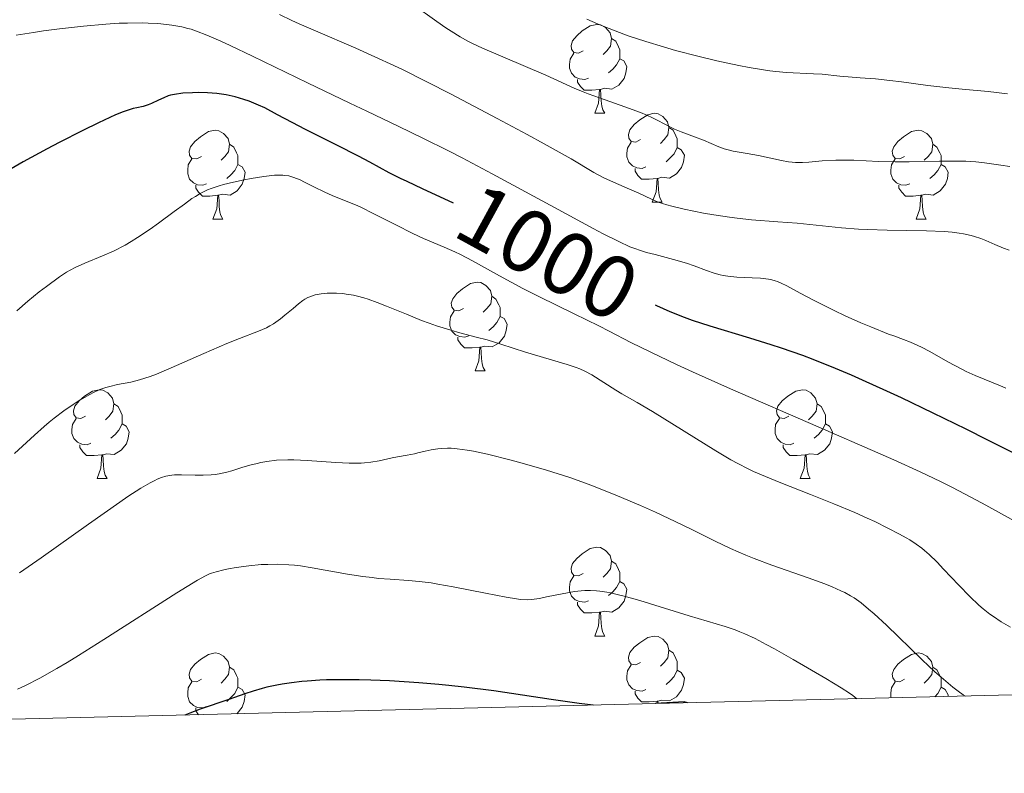
# Model space of a CAD drawing. Units: metres. Extents: x 663992 to 668518, y 4753131 to 4756209.
# Drawn here: x 665090 to 665201, y 4753544 to 4753629 of the extents above; entities that cross this region are included whole.
import ezdxf
from ezdxf.enums import TextEntityAlignment as Align

# ---------------------------------------------------------------- set-up
doc = ezdxf.new("R2010")
doc.units = ezdxf.units.M
doc.header["$MEASUREMENT"] = 0
for name, color, linetype, lineweight in [('Carátula', 7, 'Continuous', 0), ('Elementos auxiliares', 7, 'Continuous', 0), ('Entidades rústicas y varios', 7, 'Continuous', 0), ('Relieve y altimetría', 7, 'Continuous', 0), ('Textos de rotulación', 7, 'Continuous', 0), ('Viales y ferrocarril', 7, 'Continuous', 0)]:
    doc.layers.add(name, color=color, linetype=linetype, lineweight=lineweight)
doc.styles.add('Style-ariali', font='ariali.shx', dxfattribs={"bigfont": 'arialibig.shx'})

msp = doc.modelspace()

# ---------------------------------------------------------------- linework, layer by layer
at = {"layer": 'Carátula', "color": 7, "linetype": 'Continuous', "lineweight": 0}
msp.add_3dface([(664064.12, 4753131.31), (668517.81, 4753239.52), (668445.66, 4756208.65), (663991.98, 4756100.44)], dxfattribs=at)
at = {"layer": 'Elementos auxiliares', "color": 250, "linetype": 'Continuous', "lineweight": 0}
msp.add_3dface([(664938.53, 4753546.4), (668339.3, 4753629.03), (668282.42, 4755942.37), (664882.82, 4755859.77)], dxfattribs=at)
at = {"layer": 'Entidades rústicas y varios', "color": 92, "linetype": 'Continuous', "lineweight": 0, "flags": 128}
for points in [[(665153.58, 4753625.5), (665153.05, 4753625.24), (665152.52, 4753625.29), (665152.25, 4753625.66), (665152.2, 4753626.09), (665152.36, 4753626.61), (665152.84, 4753627.2), (665153.47, 4753627.73), (665154.37, 4753628.32), (665155.12, 4753628.48), (665155.54, 4753628.42), (665156.07, 4753628.11), (665156.6, 4753627.52), (665156.76, 4753626.88), (665156.65, 4753626.03), (665156.23, 4753625.5), (665155.81, 4753625.08)], [(665156.76, 4753626.88), (665157.24, 4753626.57), (665157.55, 4753625.93), (665157.71, 4753625.61), (665157.71, 4753625.03), (665157.71, 4753624.6), (665157.34, 4753623.91), (665156.92, 4753623.43), (665156.44, 4753623.01)], [(665154.16, 4753622.42), (665153.74, 4753622.26), (665153.15, 4753622.32), (665152.68, 4753622.53), (665152.25, 4753622.96), (665152.04, 4753623.54), (665152.04, 4753623.96), (665152.09, 4753624.55), (665152.52, 4753625.24)], [(665157.71, 4753624.6), (665158.17, 4753624.35), (665158.51, 4753623.74), (665158.4, 4753623.01), (665158.19, 4753622.37), (665157.61, 4753621.63), (665156.81, 4753621.15), (665155.96, 4753621.26), (665155.53, 4753621.13)], [(665155.42, 4753621.13), (665154.53, 4753621.04), (665153.69, 4753621.04), (665153.26, 4753621.47), (665152.94, 4753621.95), (665152.94, 4753622.26)], [(665154.88, 4753618.44), (665155.31, 4753619.6), (665155.42, 4753621.13), (665155.53, 4753621.13), (665155.57, 4753620.54), (665155.6, 4753619.86), (665155.67, 4753619.24), (665155.79, 4753618.84), (665156, 4753618.44)], [(665154.88, 4753618.44), (665156, 4753618.44)], [(665160.05, 4753615.47), (665159.52, 4753615.2), (665158.99, 4753615.26), (665158.73, 4753615.63), (665158.67, 4753616.05), (665158.83, 4753616.57), (665159.31, 4753617.17), (665159.95, 4753617.7), (665160.85, 4753618.28), (665161.59, 4753618.44), (665162.02, 4753618.39), (665162.55, 4753618.07), (665163.08, 4753617.49), (665163.24, 4753616.85), (665163.13, 4753616), (665162.7, 4753615.47), (665162.28, 4753615.04)], [(665110.5, 4753613.56), (665109.97, 4753613.3), (665109.44, 4753613.35), (665109.17, 4753613.72), (665109.12, 4753614.15), (665109.28, 4753614.67), (665109.76, 4753615.26), (665110.39, 4753615.79), (665111.29, 4753616.38), (665112.04, 4753616.54), (665112.46, 4753616.48), (665112.99, 4753616.17), (665113.52, 4753615.58), (665113.68, 4753614.94), (665113.57, 4753614.09), (665113.15, 4753613.56), (665112.73, 4753613.14)], [(665163.24, 4753616.85), (665163.71, 4753616.53), (665164.03, 4753615.89), (665164.19, 4753615.57), (665164.19, 4753614.99), (665164.19, 4753614.57), (665163.82, 4753613.88), (665163.4, 4753613.4), (665162.92, 4753612.98)], [(665189.82, 4753613.56), (665189.29, 4753613.3), (665188.76, 4753613.35), (665188.5, 4753613.72), (665188.44, 4753614.15), (665188.6, 4753614.67), (665189.08, 4753615.26), (665189.72, 4753615.79), (665190.62, 4753616.38), (665191.36, 4753616.54), (665191.79, 4753616.48), (665192.32, 4753616.17), (665192.85, 4753615.58), (665193.01, 4753614.94), (665192.9, 4753614.09), (665192.47, 4753613.56), (665192.05, 4753613.14)], [(665160.64, 4753612.39), (665160.21, 4753612.23), (665159.63, 4753612.29), (665159.15, 4753612.5), (665158.73, 4753612.92), (665158.51, 4753613.51), (665158.51, 4753613.93), (665158.57, 4753614.51), (665158.99, 4753615.2)], [(665113.68, 4753614.94), (665114.16, 4753614.63), (665114.47, 4753613.99), (665114.63, 4753613.67), (665114.63, 4753613.09), (665114.63, 4753612.66), (665114.26, 4753611.97), (665113.84, 4753611.49), (665113.36, 4753611.07)], [(665164.19, 4753614.57), (665164.64, 4753614.32), (665164.99, 4753613.7), (665164.88, 4753612.98), (665164.67, 4753612.34), (665164.08, 4753611.6), (665163.29, 4753611.12), (665162.44, 4753611.22), (665162.01, 4753611.09)], [(665193.01, 4753614.94), (665193.48, 4753614.63), (665193.8, 4753613.99), (665193.96, 4753613.67), (665193.96, 4753613.09), (665193.96, 4753612.66), (665193.59, 4753611.97), (665193.17, 4753611.49), (665192.69, 4753611.07)], [(665111.08, 4753610.48), (665110.66, 4753610.32), (665110.07, 4753610.38), (665109.6, 4753610.59), (665109.17, 4753611.02), (665108.96, 4753611.6), (665108.96, 4753612.02), (665109.01, 4753612.61), (665109.44, 4753613.3)], [(665190.41, 4753610.48), (665189.98, 4753610.32), (665189.4, 4753610.38), (665188.92, 4753610.59), (665188.5, 4753611.02), (665188.28, 4753611.6), (665188.28, 4753612.02), (665188.34, 4753612.61), (665188.76, 4753613.3)], [(665114.63, 4753612.66), (665115.09, 4753612.41), (665115.43, 4753611.8), (665115.32, 4753611.07), (665115.11, 4753610.43), (665114.53, 4753609.69), (665113.73, 4753609.21), (665112.88, 4753609.32), (665112.45, 4753609.19)], [(665161.9, 4753611.09), (665161.01, 4753611.01), (665160.16, 4753611.01), (665159.74, 4753611.44), (665159.42, 4753611.91), (665159.42, 4753612.23)], [(665193.96, 4753612.66), (665194.41, 4753612.41), (665194.76, 4753611.8), (665194.65, 4753611.07), (665194.44, 4753610.43), (665193.85, 4753609.69), (665193.06, 4753609.21), (665192.21, 4753609.32), (665191.78, 4753609.19)], [(665161.35, 4753608.41), (665161.79, 4753609.57), (665161.9, 4753611.09), (665162.01, 4753611.09), (665162.04, 4753610.51), (665162.08, 4753609.82), (665162.15, 4753609.21), (665162.26, 4753608.81), (665162.48, 4753608.41)], [(665112.34, 4753609.19), (665111.45, 4753609.1), (665110.61, 4753609.1), (665110.18, 4753609.53), (665109.86, 4753610.01), (665109.86, 4753610.32)], [(665191.67, 4753609.19), (665190.78, 4753609.1), (665189.93, 4753609.1), (665189.51, 4753609.53), (665189.19, 4753610.01), (665189.19, 4753610.32)], [(665111.8, 4753606.5), (665112.23, 4753607.66), (665112.34, 4753609.19), (665112.45, 4753609.19), (665112.49, 4753608.6), (665112.52, 4753607.92), (665112.59, 4753607.3), (665112.71, 4753606.9), (665112.92, 4753606.5)], [(665161.35, 4753608.41), (665162.48, 4753608.41)], [(665191.12, 4753606.5), (665191.56, 4753607.66), (665191.67, 4753609.19), (665191.78, 4753609.19), (665191.81, 4753608.6), (665191.85, 4753607.92), (665191.92, 4753607.3), (665192.03, 4753606.9), (665192.25, 4753606.5)], [(665111.8, 4753606.5), (665112.92, 4753606.5)], [(665191.12, 4753606.5), (665192.25, 4753606.5)], [(665140.07, 4753596.42), (665139.54, 4753596.15), (665139.01, 4753596.21), (665138.75, 4753596.58), (665138.69, 4753597), (665138.85, 4753597.52), (665139.33, 4753598.12), (665139.97, 4753598.65), (665140.87, 4753599.23), (665141.61, 4753599.39), (665142.04, 4753599.34), (665142.57, 4753599.02), (665143.1, 4753598.44), (665143.26, 4753597.8), (665143.15, 4753596.95), (665142.72, 4753596.42), (665142.3, 4753595.99)], [(665143.26, 4753597.8), (665143.73, 4753597.48), (665144.05, 4753596.84), (665144.21, 4753596.52), (665144.21, 4753595.94), (665144.21, 4753595.52), (665143.84, 4753594.83), (665143.42, 4753594.35), (665142.94, 4753593.93)], [(665140.66, 4753593.34), (665140.23, 4753593.18), (665139.65, 4753593.24), (665139.17, 4753593.45), (665138.75, 4753593.87), (665138.53, 4753594.46), (665138.53, 4753594.88), (665138.59, 4753595.46), (665139.01, 4753596.15)], [(665144.21, 4753595.52), (665144.66, 4753595.27), (665145.01, 4753594.65), (665144.9, 4753593.93), (665144.69, 4753593.29), (665144.1, 4753592.55), (665143.31, 4753592.07), (665142.46, 4753592.17), (665142.03, 4753592.04)], [(665141.92, 4753592.04), (665141.03, 4753591.96), (665140.18, 4753591.96), (665139.76, 4753592.39), (665139.44, 4753592.86), (665139.44, 4753593.18)], [(665141.37, 4753589.36), (665141.81, 4753590.52), (665141.92, 4753592.04), (665142.03, 4753592.04), (665142.06, 4753591.46), (665142.1, 4753590.77), (665142.17, 4753590.16), (665142.28, 4753589.76), (665142.5, 4753589.36)], [(665141.37, 4753589.36), (665142.5, 4753589.36)], [(665097.44, 4753584.28), (665096.91, 4753584.01), (665096.38, 4753584.07), (665096.11, 4753584.44), (665096.06, 4753584.86), (665096.22, 4753585.38), (665096.7, 4753585.98), (665097.33, 4753586.51), (665098.23, 4753587.09), (665098.98, 4753587.25), (665099.4, 4753587.2), (665099.93, 4753586.88), (665100.46, 4753586.3), (665100.62, 4753585.66), (665100.51, 4753584.81), (665100.09, 4753584.28), (665099.67, 4753583.85)], [(665176.76, 4753584.28), (665176.24, 4753584.01), (665175.7, 4753584.07), (665175.44, 4753584.44), (665175.38, 4753584.86), (665175.54, 4753585.38), (665176.02, 4753585.98), (665176.66, 4753586.51), (665177.56, 4753587.09), (665178.3, 4753587.25), (665178.73, 4753587.2), (665179.26, 4753586.88), (665179.79, 4753586.3), (665179.95, 4753585.66), (665179.84, 4753584.81), (665179.42, 4753584.28), (665179, 4753583.85)], [(665100.62, 4753585.66), (665101.1, 4753585.34), (665101.41, 4753584.7), (665101.57, 4753584.38), (665101.57, 4753583.8), (665101.57, 4753583.38), (665101.2, 4753582.69), (665100.78, 4753582.21), (665100.3, 4753581.79)], [(665179.95, 4753585.66), (665180.42, 4753585.34), (665180.74, 4753584.7), (665180.9, 4753584.38), (665180.9, 4753583.8), (665180.9, 4753583.38), (665180.53, 4753582.69), (665180.11, 4753582.21), (665179.63, 4753581.79)], [(665098.02, 4753581.2), (665097.6, 4753581.04), (665097.01, 4753581.1), (665096.54, 4753581.31), (665096.11, 4753581.73), (665095.9, 4753582.32), (665095.9, 4753582.74), (665095.95, 4753583.32), (665096.38, 4753584.01)], [(665177.35, 4753581.2), (665176.92, 4753581.04), (665176.34, 4753581.1), (665175.86, 4753581.31), (665175.44, 4753581.73), (665175.22, 4753582.32), (665175.22, 4753582.74), (665175.28, 4753583.32), (665175.7, 4753584.01)], [(665101.57, 4753583.38), (665102.03, 4753583.13), (665102.37, 4753582.51), (665102.26, 4753581.79), (665102.05, 4753581.15), (665101.47, 4753580.41), (665100.67, 4753579.93), (665099.82, 4753580.03), (665099.39, 4753579.9)], [(665180.9, 4753583.38), (665181.36, 4753583.13), (665181.7, 4753582.51), (665181.59, 4753581.79), (665181.38, 4753581.15), (665180.8, 4753580.41), (665180, 4753579.93), (665179.15, 4753580.03), (665178.72, 4753579.9)], [(665099.28, 4753579.9), (665098.39, 4753579.82), (665097.55, 4753579.82), (665097.12, 4753580.25), (665096.8, 4753580.72), (665096.8, 4753581.04)], [(665178.61, 4753579.9), (665177.72, 4753579.82), (665176.88, 4753579.82), (665176.45, 4753580.25), (665176.13, 4753580.72), (665176.13, 4753581.04)], [(665098.74, 4753577.22), (665099.17, 4753578.38), (665099.28, 4753579.9), (665099.39, 4753579.9), (665099.43, 4753579.32), (665099.46, 4753578.63), (665099.53, 4753578.02), (665099.65, 4753577.62), (665099.86, 4753577.22)], [(665178.06, 4753577.22), (665178.5, 4753578.38), (665178.61, 4753579.9), (665178.72, 4753579.9), (665178.76, 4753579.32), (665178.79, 4753578.63), (665178.86, 4753578.02), (665178.98, 4753577.62), (665179.19, 4753577.22)], [(665098.74, 4753577.22), (665099.86, 4753577.22)], [(665178.06, 4753577.22), (665179.19, 4753577.22)], [(665153.58, 4753566.51), (665153.05, 4753566.24), (665152.52, 4753566.3), (665152.25, 4753566.67), (665152.2, 4753567.1), (665152.36, 4753567.62), (665152.84, 4753568.21), (665153.47, 4753568.74), (665154.37, 4753569.32), (665155.12, 4753569.48), (665155.54, 4753569.43), (665156.07, 4753569.12), (665156.6, 4753568.53), (665156.76, 4753567.89), (665156.65, 4753567.04), (665156.23, 4753566.51), (665155.81, 4753566.08)], [(665156.76, 4753567.89), (665157.24, 4753567.58), (665157.55, 4753566.94), (665157.71, 4753566.62), (665157.71, 4753566.04), (665157.71, 4753565.61), (665157.34, 4753564.92), (665156.92, 4753564.44), (665156.44, 4753564.02)], [(665154.16, 4753563.43), (665153.74, 4753563.27), (665153.15, 4753563.33), (665152.68, 4753563.54), (665152.25, 4753563.96), (665152.04, 4753564.55), (665152.04, 4753564.97), (665152.09, 4753565.56), (665152.52, 4753566.24)], [(665157.71, 4753565.61), (665158.17, 4753565.36), (665158.51, 4753564.74), (665158.4, 4753564.02), (665158.19, 4753563.38), (665157.61, 4753562.64), (665156.81, 4753562.16), (665155.96, 4753562.26), (665155.53, 4753562.14)], [(665155.42, 4753562.14), (665154.53, 4753562.05), (665153.69, 4753562.05), (665153.26, 4753562.48), (665152.94, 4753562.96), (665152.94, 4753563.27)], [(665154.88, 4753559.45), (665155.31, 4753560.61), (665155.42, 4753562.14), (665155.53, 4753562.14), (665155.57, 4753561.55), (665155.6, 4753560.86), (665155.67, 4753560.25), (665155.79, 4753559.85), (665156, 4753559.45)], [(665154.88, 4753559.45), (665156, 4753559.45)], [(665160.05, 4753556.48), (665159.52, 4753556.21), (665158.99, 4753556.26), (665158.73, 4753556.64), (665158.67, 4753557.06), (665158.83, 4753557.58), (665159.31, 4753558.18), (665159.95, 4753558.7), (665160.85, 4753559.29), (665161.59, 4753559.45), (665162.02, 4753559.4), (665162.55, 4753559.08), (665163.08, 4753558.5), (665163.24, 4753557.86), (665163.13, 4753557), (665162.7, 4753556.48), (665162.28, 4753556.05)], [(665110.5, 4753554.57), (665109.97, 4753554.3), (665109.44, 4753554.36), (665109.17, 4753554.73), (665109.12, 4753555.16), (665109.28, 4753555.68), (665109.76, 4753556.27), (665110.39, 4753556.8), (665111.29, 4753557.38), (665112.04, 4753557.54), (665112.46, 4753557.49), (665112.99, 4753557.18), (665113.52, 4753556.59), (665113.68, 4753555.95), (665113.57, 4753555.1), (665113.15, 4753554.57), (665112.73, 4753554.14)], [(665163.24, 4753557.86), (665163.71, 4753557.54), (665164.03, 4753556.9), (665164.19, 4753556.58), (665164.19, 4753556), (665164.19, 4753555.58), (665163.82, 4753554.88), (665163.4, 4753554.4), (665162.92, 4753553.98)], [(665189.82, 4753554.57), (665189.29, 4753554.3), (665188.76, 4753554.36), (665188.5, 4753554.73), (665188.44, 4753555.16), (665188.6, 4753555.68), (665189.08, 4753556.27), (665189.72, 4753556.8), (665190.62, 4753557.38), (665191.36, 4753557.54), (665191.79, 4753557.49), (665192.32, 4753557.18), (665192.85, 4753556.59), (665193.01, 4753555.95), (665192.9, 4753555.1), (665192.47, 4753554.57), (665192.05, 4753554.14)], [(665160.64, 4753553.4), (665160.21, 4753553.24), (665159.63, 4753553.3), (665159.15, 4753553.5), (665158.73, 4753553.93), (665158.51, 4753554.52), (665158.51, 4753554.94), (665158.57, 4753555.52), (665158.99, 4753556.21)], [(665113.68, 4753555.95), (665114.16, 4753555.64), (665114.47, 4753555), (665114.63, 4753554.68), (665114.63, 4753554.1), (665114.63, 4753553.67), (665114.26, 4753552.98), (665113.84, 4753552.5), (665113.36, 4753552.08)], [(665164.19, 4753555.58), (665164.64, 4753555.32), (665164.99, 4753554.71), (665164.88, 4753553.98), (665164.67, 4753553.34), (665164.08, 4753552.6), (665163.29, 4753552.12), (665162.44, 4753552.23), (665162.01, 4753552.1)], [(665193.01, 4753555.95), (665193.48, 4753555.64), (665193.8, 4753555), (665193.96, 4753554.68), (665193.96, 4753554.1), (665193.96, 4753553.67), (665193.59, 4753552.98), (665193.25, 4753552.59)], [(665111.08, 4753551.49), (665110.66, 4753551.33), (665110.07, 4753551.39), (665109.6, 4753551.6), (665109.17, 4753552.02), (665108.96, 4753552.61), (665108.96, 4753553.03), (665109.01, 4753553.62), (665109.44, 4753554.3)], [(665188.33, 4753552.47), (665188.28, 4753552.61), (665188.28, 4753553.03), (665188.34, 4753553.62), (665188.76, 4753554.3)], [(665114.63, 4753553.67), (665115.09, 4753553.42), (665115.43, 4753552.8), (665115.32, 4753552.08), (665115.11, 4753551.44), (665114.53, 4753550.7), (665114.49, 4753550.67)], [(665161.9, 4753552.1), (665161.01, 4753552.02), (665160.16, 4753552.02), (665159.74, 4753552.44), (665159.42, 4753552.92), (665159.42, 4753553.24)], [(665193.96, 4753553.67), (665194.41, 4753553.42), (665194.76, 4753552.8), (665194.73, 4753552.62)], [(665161.88, 4753551.83), (665161.9, 4753552.1), (665162.01, 4753552.1), (665162.02, 4753551.83)], [(665110.16, 4753550.57), (665109.86, 4753551.02), (665109.86, 4753551.33)]]:
    msp.add_lwpolyline(points, dxfattribs=at)
at = {"layer": 'Relieve y altimetría', "color": 36, "linetype": 'Continuous', "lineweight": 0, "flags": 128}
for points, elevation in [([(665169.78, 4753614.35), (665169.47, 4753614.44), (665168.88, 4753614.65), (665167.16, 4753615.39), (665166.11, 4753615.78), (665164.61, 4753616.35), (665163.87, 4753616.66), (665162.84, 4753617.19), (665161.83, 4753617.72), (665161.25, 4753618), (665160.22, 4753618.46), (665159.61, 4753618.69), (665158.27, 4753619.18), (665155.42, 4753620.17), (665154.14, 4753620.64), (665153.57, 4753620.85), (665152.56, 4753621.28), (665149.36, 4753622.74), (665142.21, 4753625.8), (665141.09, 4753626.31), (665140.56, 4753626.58), (665139.7, 4753627.07), (665138.69, 4753627.7), (665138.09, 4753628.09), (665137.06, 4753628.8), (665134.32, 4753630.76)], 985), ([(665168.32, 4753606.97), (665167.15, 4753607.18), (665164.95, 4753607.62), (665163.57, 4753607.95), (665162.99, 4753608.11), (665162.04, 4753608.43), (665161.27, 4753608.74), (665159.83, 4753609.42), (665158.53, 4753610), (665156.67, 4753610.82), (665155.83, 4753611.21), (665154.77, 4753611.77), (665152.2, 4753613.29), (665149.18, 4753614.99), (665147.24, 4753616.05), (665143.86, 4753617.87), (665138.67, 4753620.61), (665135.92, 4753622.01), (665133.17, 4753623.37), (665131.81, 4753624.01), (665130.48, 4753624.63), (665127.91, 4753625.78), (665123.38, 4753627.73), (665121.53, 4753628.54), (665120.72, 4753628.91), (665119.31, 4753629.58)], 990), ([(665174.46, 4753599.71), (665173.57, 4753599.82), (665172.63, 4753599.88), (665170.89, 4753599.96), (665169.9, 4753600.05), (665169.35, 4753600.13), (665169.01, 4753600.2), (665168.33, 4753600.4), (665167.48, 4753600.71), (665166.08, 4753601.23), (665165.23, 4753601.51), (665163.77, 4753601.94), (665161.69, 4753602.49), (665160.72, 4753602.75), (665159.93, 4753602.99), (665159.52, 4753603.13), (665158.84, 4753603.39), (665157.58, 4753603.96), (665155.82, 4753604.84), (665154.7, 4753605.43), (665150.32, 4753607.8), (665143.32, 4753611.61), (665139.93, 4753613.4), (665138.37, 4753614.21), (665135.49, 4753615.65), (665132.79, 4753616.95), (665129.17, 4753618.67), (665127.23, 4753619.59), (665122.46, 4753621.89), (665116.25, 4753624.9), (665113.73, 4753626.1), (665112.71, 4753626.57), (665111.11, 4753627.27), (665109.94, 4753627.72), (665109.33, 4753627.92), (665108.97, 4753628.02), (665108.28, 4753628.18), (665107.17, 4753628.37), (665106.56, 4753628.46), (665105.58, 4753628.56), (665104.49, 4753628.62), (665103.9, 4753628.64), (665102.18, 4753628.63), (665101.23, 4753628.6), (665099.72, 4753628.51), (665097.22, 4753628.29), (665094.5, 4753627.97), (665092.7, 4753627.73), (665091.57, 4753627.56), (665089.6, 4753627.24)], 995), ([(665201.43, 4753620.65), (665199.26, 4753620.89), (665196.34, 4753621.15), (665194.82, 4753621.3), (665192.46, 4753621.59), (665189.46, 4753622), (665188.15, 4753622.16), (665186.55, 4753622.32), (665184.8, 4753622.44), (665183.93, 4753622.5), (665182.53, 4753622.64), (665180.54, 4753622.84), (665179.54, 4753622.91), (665176.52, 4753623.06), (665175.31, 4753623.17), (665174.63, 4753623.25), (665173.9, 4753623.35), (665172.29, 4753623.62), (665171.13, 4753623.84), (665168.63, 4753624.38), (665166.66, 4753624.84), (665163.98, 4753625.54), (665162.64, 4753625.93), (665160.63, 4753626.54), (665158.66, 4753627.2), (665157.68, 4753627.55), (665156, 4753628.2), (665155.18, 4753628.54), (665153.98, 4753629.07)], 980), ([(665201.71, 4753612.43), (665200.67, 4753612.57), (665198.84, 4753612.85), (665197.88, 4753612.96), (665196.75, 4753613.03), (665196.1, 4753613.05), (665193.76, 4753613.05), (665190.33, 4753612.98), (665188.77, 4753612.96), (665186.87, 4753613), (665184.1, 4753613.14), (665182.88, 4753613.16), (665182.08, 4753613.15), (665180.53, 4753613.06), (665179.04, 4753612.93), (665178.3, 4753612.89), (665177.54, 4753612.9), (665177.15, 4753612.92), (665176.75, 4753612.97), (665175.93, 4753613.11), (665173.35, 4753613.67), (665172.06, 4753613.9), (665170.48, 4753614.18), (665169.78, 4753614.35)], 985), ([(665202.17, 4753572.45), (665198.98, 4753574.21), (665197.36, 4753575.09), (665195.14, 4753576.25), (665193.87, 4753576.88), (665191.58, 4753577.97), (665188.61, 4753579.32), (665186.8, 4753580.12), (665180.06, 4753583.06), (665170.17, 4753587.36), (665165.89, 4753589.27), (665164.11, 4753590.09), (665161.2, 4753591.47), (665158.95, 4753592.59), (665156.52, 4753593.85), (665155.35, 4753594.44), (665152.55, 4753595.82), (665148.64, 4753597.72), (665146.75, 4753598.68), (665144.14, 4753600.09), (665141.09, 4753601.78), (665139.74, 4753602.49), (665139.11, 4753602.8), (665137.9, 4753603.34), (665135.56, 4753604.33), (665134.36, 4753604.87), (665132.42, 4753605.84), (665129.81, 4753607.18), (665128.62, 4753607.77), (665128.06, 4753608.03), (665127.04, 4753608.46), (665125.25, 4753609.17), (665124.42, 4753609.53), (665123.19, 4753610.14), (665122.14, 4753610.68), (665121.63, 4753610.92), (665120.92, 4753611.21), (665120.58, 4753611.31), (665120.36, 4753611.37), (665119.92, 4753611.44), (665119.69, 4753611.46), (665119.23, 4753611.47), (665118.73, 4753611.45), (665117.56, 4753611.31), (665116.11, 4753611.07), (665115.33, 4753610.93), (665114.14, 4753610.68), (665113.01, 4753610.41), (665112.5, 4753610.26), (665111.59, 4753609.96), (665111.18, 4753609.79), (665110.38, 4753609.39), (665109.83, 4753609.06), (665109.44, 4753608.81), (665108.58, 4753608.2), (665107.42, 4753607.35), (665105.65, 4753606.04), (665104.71, 4753605.37), (665103.28, 4753604.41), (665102.58, 4753603.97), (665101.89, 4753603.57), (665100.57, 4753602.89), (665099.36, 4753602.34), (665097.36, 4753601.51), (665096.28, 4753601.04), (665095.68, 4753600.73), (665095.3, 4753600.51), (665094.49, 4753599.98), (665093.01, 4753598.91), (665092.19, 4753598.28), (665090.92, 4753597.24), (665089.69, 4753596.14)], 1005), ([(665201.62, 4753603), (665201, 4753603.22), (665200.02, 4753603.62), (665199.01, 4753604.07), (665198.41, 4753604.31), (665197.73, 4753604.53), (665197.34, 4753604.64), (665196.48, 4753604.83), (665196, 4753604.91), (665195.2, 4753605.02), (665194.31, 4753605.1), (665192.3, 4753605.19), (665187.85, 4753605.27), (665185.66, 4753605.32), (665184.63, 4753605.38), (665182.7, 4753605.52), (665177.72, 4753606.03), (665175.51, 4753606.2), (665172.54, 4753606.42), (665170.93, 4753606.6), (665170.08, 4753606.71), (665168.32, 4753606.97)], 990), ([(665201.24, 4753587.43), (665200.65, 4753587.68), (665197.8, 4753588.86), (665196.79, 4753589.32), (665196.27, 4753589.57), (665194.71, 4753590.41), (665192.68, 4753591.55), (665191.75, 4753592.04), (665191.32, 4753592.25), (665190.5, 4753592.61), (665189.7, 4753592.92), (665188.61, 4753593.32), (665188.02, 4753593.53), (665186.02, 4753594.33), (665184.9, 4753594.8), (665183.12, 4753595.6), (665181.9, 4753596.17), (665179.54, 4753597.34), (665178.04, 4753598.14), (665176.56, 4753598.98), (665175.92, 4753599.29), (665175.48, 4753599.46), (665175.24, 4753599.54), (665174.87, 4753599.63), (665174.46, 4753599.71)], 995), ([(665201.77, 4753560.45), (665200.74, 4753561.07), (665199.85, 4753561.64), (665199.45, 4753561.93), (665198.7, 4753562.52), (665198.21, 4753562.94), (665197.2, 4753563.9), (665195.93, 4753565.2), (665194.23, 4753567), (665193.49, 4753567.78), (665192.59, 4753568.66), (665192.09, 4753569.1), (665191.77, 4753569.35), (665191.14, 4753569.82), (665190.41, 4753570.29), (665189.99, 4753570.54), (665189.27, 4753570.95), (665187.95, 4753571.64), (665186.47, 4753572.36), (665185.62, 4753572.76), (665184.22, 4753573.38), (665181.85, 4753574.38), (665179.2, 4753575.43), (665175.69, 4753576.81), (665174.14, 4753577.44), (665172.8, 4753578.03), (665172.19, 4753578.31), (665171.02, 4753578.91), (665170.24, 4753579.34), (665168.52, 4753580.36), (665161.4, 4753584.78), (665159.65, 4753585.82), (665157.94, 4753586.79), (665157.25, 4753587.2), (665154.54, 4753588.94), (665153.76, 4753589.35), (665153.2, 4753589.59), (665152.78, 4753589.75), (665151.77, 4753590.08), (665147.07, 4753591.49), (665144.28, 4753592.4), (665142.73, 4753592.86), (665141.51, 4753593.19), (665139.64, 4753593.68), (665138.63, 4753593.97), (665137.03, 4753594.47), (665136.2, 4753594.76), (665135.35, 4753595.07), (665133.64, 4753595.76), (665131.39, 4753596.68), (665130.32, 4753597.1), (665129.3, 4753597.46), (665128.81, 4753597.61), (665128.11, 4753597.8), (665127.67, 4753597.9), (665126.85, 4753598.04), (665126.46, 4753598.09), (665125.74, 4753598.15), (665125.09, 4753598.15), (665124.7, 4753598.13), (665124, 4753598.06), (665123.34, 4753597.94), (665123.05, 4753597.86), (665122.52, 4753597.64), (665122.18, 4753597.46), (665121.95, 4753597.31), (665121.46, 4753596.94), (665120.85, 4753596.43), (665119.92, 4753595.65), (665119.43, 4753595.26), (665118.64, 4753594.7), (665118.24, 4753594.45), (665117.83, 4753594.23), (665116.95, 4753593.84), (665114.79, 4753593.03), (665113.38, 4753592.48), (665110.79, 4753591.35), (665107.08, 4753589.7), (665105.44, 4753589.02), (665104.73, 4753588.75), (665103.52, 4753588.36), (665102.54, 4753588.11), (665101.03, 4753587.82), (665100.16, 4753587.62), (665099.73, 4753587.5), (665099.05, 4753587.26), (665098.32, 4753586.92), (665097.91, 4753586.72), (665097.12, 4753586.27), (665096.7, 4753586.02), (665096.04, 4753585.59)], 1010), ([(665096.04, 4753585.59), (665094.98, 4753584.86), (665093.89, 4753584.03), (665093.34, 4753583.58), (665092.78, 4753583.11), (665091.67, 4753582.11), (665089.42, 4753580.06)], 1010), ([(665196.69, 4753552.67), (665196.43, 4753552.83), (665195.87, 4753553.22), (665195.26, 4753553.68), (665193.94, 4753554.79), (665193.24, 4753555.42), (665191.8, 4753556.75), (665187.77, 4753560.66), (665186.38, 4753561.97), (665185.77, 4753562.5), (665184.93, 4753563.18), (665184.13, 4753563.75), (665183.72, 4753564), (665183.09, 4753564.35), (665182.64, 4753564.57), (665181.66, 4753565), (665180.83, 4753565.33), (665178.96, 4753566.01), (665174.84, 4753567.45), (665172.85, 4753568.19), (665171.92, 4753568.57), (665170.17, 4753569.34), (665168.47, 4753570.16), (665166.07, 4753571.35), (665164.74, 4753572), (665161.71, 4753573.43), (665160.05, 4753574.18), (665157.44, 4753575.29), (665154.75, 4753576.36), (665153.4, 4753576.86), (665152.05, 4753577.33), (665149.43, 4753578.18), (665146.96, 4753578.9), (665145.44, 4753579.31), (665142.77, 4753579.96), (665141.18, 4753580.3), (665140.5, 4753580.42), (665139.34, 4753580.59), (665138.68, 4753580.64), (665138.28, 4753580.65), (665137.55, 4753580.63), (665137.16, 4753580.59), (665136.43, 4753580.48), (665135.75, 4753580.32), (665134.92, 4753580.11), (665134.54, 4753580.02), (665133.72, 4753579.87), (665132.62, 4753579.69), (665132.02, 4753579.57), (665130.55, 4753579.22), (665129.62, 4753579.06), (665128.9, 4753578.98), (665128.51, 4753578.95), (665127.87, 4753578.94), (665127.17, 4753578.94), (665125.66, 4753579.02), (665122.44, 4753579.26), (665120.93, 4753579.33), (665120.24, 4753579.34), (665118.99, 4753579.28), (665117.89, 4753579.14), (665117.21, 4753579.02), (665116.79, 4753578.93), (665115.97, 4753578.72), (665115.08, 4753578.46), (665113.93, 4753578.11), (665113.36, 4753577.95), (665112.49, 4753577.76), (665112.05, 4753577.69), (665111.6, 4753577.64), (665110.69, 4753577.59), (665109.8, 4753577.59), (665108.26, 4753577.64), (665107.48, 4753577.64), (665107.16, 4753577.61), (665106.7, 4753577.54), (665106.48, 4753577.49), (665106.01, 4753577.34), (665105.52, 4753577.15), (665105.24, 4753577.02), (665104.72, 4753576.74), (665103.68, 4753576.13), (665102.22, 4753575.18), (665101.3, 4753574.55), (665097.78, 4753572.08), (665092.41, 4753568.28), (665089.98, 4753566.59)], 1015), ([(665184.45, 4753552.38), (665183.99, 4753552.73), (665183.61, 4753553), (665182.66, 4753553.61), (665180.96, 4753554.66), (665177.25, 4753556.82), (665175.15, 4753558.01), (665174.23, 4753558.51), (665172.97, 4753559.16), (665171.82, 4753559.7), (665171.26, 4753559.93), (665170.71, 4753560.14), (665169.59, 4753560.53), (665165.54, 4753561.73), (665159.97, 4753563.45), (665158.19, 4753563.95), (665157.39, 4753564.15), (665156.67, 4753564.31), (665156.23, 4753564.4), (665155.43, 4753564.52), (665155.06, 4753564.56), (665154.39, 4753564.6), (665153.76, 4753564.59), (665153.36, 4753564.57), (665152.58, 4753564.47), (665151.2, 4753564.23), (665149.42, 4753563.86), (665148.64, 4753563.7), (665148.03, 4753563.61), (665147.74, 4753563.58), (665147.28, 4753563.55), (665146.5, 4753563.59), (665146.04, 4753563.64), (665144.88, 4753563.82), (665142.54, 4753564.28), (665138.9, 4753565.02), (665137.19, 4753565.32), (665136.42, 4753565.44), (665135.06, 4753565.61), (665133.88, 4753565.72), (665131.81, 4753565.85), (665130.47, 4753565.96), (665129.78, 4753566.04), (665128.71, 4753566.17), (665126.97, 4753566.45), (665123.01, 4753567.16), (665121.67, 4753567.36), (665121.01, 4753567.43), (665120.37, 4753567.49), (665119.14, 4753567.55), (665117.98, 4753567.54), (665117.24, 4753567.51), (665115.85, 4753567.39), (665114.42, 4753567.19), (665113.57, 4753567.04), (665113.05, 4753566.93), (665112.16, 4753566.71), (665111.66, 4753566.56), (665111.4, 4753566.46), (665110.96, 4753566.25), (665110.05, 4753565.75), (665107.73, 4753564.32), (665099.51, 4753559.07), (665096.64, 4753557.27), (665095.35, 4753556.48), (665094.2, 4753555.8), (665092.26, 4753554.7), (665090.67, 4753553.88), (665089.74, 4753553.44)], 1020)]:
    msp.add_lwpolyline(points, dxfattribs=dict(at, elevation=elevation))
at = {"layer": 'Relieve y altimetría', "color": 36, "linetype": 'Continuous', "lineweight": 30, "flags": 128}
for points, elevation in [([(665138.95, 4753608.3), (665135.46, 4753609.91), (665133.7, 4753610.74), (665132.95, 4753611.1), (665131.7, 4753611.74), (665129.51, 4753612.93), (665128.23, 4753613.62), (665125.78, 4753614.86), (665122.24, 4753616.63), (665120.73, 4753617.4), (665119.1, 4753618.26), (665117.64, 4753619.04), (665116.96, 4753619.37), (665115.89, 4753619.8), (665115.29, 4753620.01), (665114.33, 4753620.29), (665113.31, 4753620.52), (665112.78, 4753620.61), (665112.25, 4753620.68), (665111.18, 4753620.76), (665110.15, 4753620.78), (665109.51, 4753620.76), (665108.4, 4753620.7), (665107.48, 4753620.58), (665107.02, 4753620.48), (665106.76, 4753620.4), (665106.25, 4753620.2), (665105.66, 4753619.92), (665104.86, 4753619.53), (665104.48, 4753619.38), (665103.95, 4753619.22), (665103.23, 4753619.06), (665102.81, 4753618.97), (665102.13, 4753618.77), (665101.68, 4753618.6), (665100.81, 4753618.25), (665098.9, 4753617.36), (665097.14, 4753616.5), (665094.46, 4753615.14), (665093.11, 4753614.43), (665090.39, 4753612.96), (665089.04, 4753612.18)], 1000), ([(665203.89, 4753579.22), (665199.23, 4753581.57), (665196.77, 4753582.8), (665193.05, 4753584.61), (665189.49, 4753586.32), (665187.82, 4753587.1), (665185.09, 4753588.34), (665183.83, 4753588.89), (665182.04, 4753589.66), (665179.53, 4753590.66), (665178.33, 4753591.11), (665175.95, 4753591.94), (665174.76, 4753592.33), (665172.38, 4753593.06), (665167.88, 4753594.41), (665165.9, 4753595.06), (665165, 4753595.39), (665163.37, 4753596.04), (665161.86, 4753596.72), (665161.73, 4753596.78)], 1000), ([(665154.68, 4753551.65), (665153.12, 4753551.83), (665149.97, 4753552.27), (665143.49, 4753553.25), (665140.14, 4753553.69), (665138.43, 4753553.87), (665137.3, 4753553.99), (665135.03, 4753554.18), (665131.72, 4753554.39), (665129.62, 4753554.47), (665128.29, 4753554.51), (665125.84, 4753554.52), (665124.61, 4753554.49), (665123.85, 4753554.46), (665122.45, 4753554.37), (665121.82, 4753554.31), (665120.66, 4753554.18), (665119.63, 4753554.03), (665119.01, 4753553.91), (665117.9, 4753553.67), (665117.34, 4753553.53), (665116.33, 4753553.23), (665115.42, 4753552.93), (665114.22, 4753552.5), (665113.6, 4753552.28), (665110.36, 4753551.19), (665109.21, 4753550.76), (665108.63, 4753550.53)], 1025), ([(665165.35, 4753551.91), (665164.96, 4753552.02), (665161.72, 4753551.82)], 1025)]:
    msp.add_lwpolyline(points, dxfattribs=dict(at, elevation=elevation))

# ---------------------------------------------------------------- texts
at = {"layer": 'Textos de rotulación', "color": 27, "linetype": 'Continuous', "lineweight": 0, "style": 'Style-ariali'}
msp.add_text('1000', height=7, rotation=331.3106, dxfattribs=at).set_placement((665149.56, 4753602.75, 1000), align=Align.MIDDLE_CENTER)

# ---------------------------------------------------------------- meshes
at = {"layer": 'Viales y ferrocarril', "color": 20, "linetype": 'Continuous', "lineweight": 0}
mesh = msp.add_polyface(dxfattribs=at)
corners = [(665492.82, 4753559.87, 930.43), (665492.16, 4753561.9, 930.54), (665486.75, 4753573.33, 930.6), (665484.4, 4753577.31, 930.6), (665476.38, 4753587.72, 931.11), (665466.2, 4753599.12, 931.42), (665448.98, 4753617.51, 931.63), (665441.66, 4753624.61, 932.08), (665437.42, 4753628.15, 932.28), (665434.68, 4753630.45, 932.42), (665429.4, 4753634.35, 932.62), (665421.61, 4753639.38, 932.86), (665403.22, 4753647.96, 933.4), (665381.92, 4753658.63, 934.07), (665375.75, 4753662.01, 933.99), (665368.12, 4753667.3, 934.04), (665362.91, 4753671.78, 934.25), (665358.03, 4753676.78, 934.61), (665333.15, 4753705.34, 936.08), (665321.07, 4753719.17, 935.73), (665318.6, 4753721.58, 935.84), (665314.22, 4753724.85, 936.03), (665311.64, 4753726.33, 936.14), (665306.14, 4753728.59, 936.36), (665300.34, 4753729.88, 936.58), (665294.41, 4753730.16, 936.79), (665267.65, 4753727.94, 936.89), (665251.4, 4753726.6, 937.7), (665236.07, 4753727.25, 938.47), (665224.14, 4753728.41, 938.82), (665212.27, 4753730.02, 939.1), (665190.54, 4753733.82, 939.56), (665179.79, 4753735.82, 940.43), (665175.81, 4753737.54, 941.14), (665171.94, 4753739.73, 941.72), (665166.32, 4753743.98, 942.37), (665161.48, 4753749.12, 943.01), (665156.02, 4753756.11, 943.74), (665152.21, 4753762.06, 944.24), (665147.85, 4753770.56, 944.82), (665137.3, 4753797.81, 945.8), (665124.06, 4753835.46, 948.72), (665120.48, 4753844.79, 949.02), (665116.89, 4753853.38, 949.02), (665114.89, 4753859.9, 949.25), (665113.14, 4753868.43, 949.82), (665112.29, 4753877.7, 950.76), (665112.65, 4753908.2, 952.79), (665114.03, 4753943.12, 954.72), (665114.05, 4753950.36, 955.01), (665113.6, 4753960.34, 955.14), (665112.1, 4753973.44, 955.6), (665109.66, 4753990.79, 956.89), (665107.26, 4754007.99, 958.18), (665102.17, 4754044.29, 960.25), (665099.66, 4754062.86, 960.94), (665098.45, 4754076.45, 961.35), (665098.44, 4754083.95, 961.55), (665099.13, 4754095.82, 961.88), (665102.21, 4754125.63, 963.37), (665103.06, 4754137.03, 963.57), (665102.96, 4754139.88, 963.57), (665102.29, 4754144.13, 963.57), (665100.45, 4754149.54, 963.57), (665099.47, 4754151.35, 963.57), (665097.09, 4754153.38, 963.56), (665094.42, 4754155.01, 963.61), (665092.93, 4754155.58, 963.65), (665091.85, 4754149.32, 963.62), (665092.67, 4754148.88, 963.6), (665094.4, 4754147.5, 963.59), (665095.82, 4754145.81, 963.6), (665096.89, 4754143.87, 963.64), (665098.47, 4754137.73, 963.71), (665098.57, 4754135.25, 963.71), (665097.07, 4754120.26, 963.59), (665094.92, 4754094.17, 962.34), (665094.54, 4754081.69, 961.96), (665094.72, 4754076.09, 961.55), (665095.06, 4754071.45, 961.32), (665096.27, 4754059.01, 961.38), (665099.63, 4754034.15, 959.04), (665104.05, 4754004.52, 957.42), (665106.45, 4753987.89, 956.86), (665107.38, 4753981.52, 956.65), (665109.19, 4753957.74, 955.08), (665109.42, 4753945.27, 954.4), (665107.07, 4753886.51, 950.71), (665107.3, 4753879.22, 950.34), (665108.1, 4753871.97, 950), (665109.47, 4753864.81, 949.69), (665111.78, 4753856.69, 949.36), (665126.72, 4753815.77, 947.66), (665140.12, 4753776.74, 944.5), (665144.82, 4753765.79, 943.62), (665150.62, 4753755.38, 943.02), (665157.32, 4753745.84, 942.71), (665162.72, 4753740.16, 942.37), (665168.97, 4753735.43, 941.72), (665173.41, 4753732.92, 941.14), (665178.21, 4753730.85, 940.43), (665189.57, 4753728.73, 939.56), (665205.25, 4753725.99, 939.23), (665208.33, 4753725.45, 939.17), (665211.44, 4753724.91, 939.1), (665223.52, 4753723.27, 938.82), (665244.61, 4753721.54, 938.15), (665251.63, 4753721.43, 937.7), (665268.04, 4753722.78, 936.89), (665291.41, 4753724.21, 936.3), (665297.3, 4753723.63, 936), (665300.64, 4753722.96, 935.88), (665307.96, 4753720.42, 935.75), (665313.94, 4753717.11, 935.81), (665316.7, 4753715.1, 935.91), (665321.07, 4753711.13, 936.16), (665324.97, 4753706.74, 936.32), (665354.06, 4753673.34, 934.61), (665359.22, 4753668.06, 934.25), (665364.82, 4753663.25, 934.04), (665372.91, 4753657.63, 933.99), (665379.41, 4753654.08, 934.07), (665400.87, 4753643.32, 933.4), (665418.99, 4753634.87, 932.86), (665426.32, 4753630.13, 932.62), (665431.35, 4753626.43, 932.42), (665433.92, 4753624.27, 932.28), (665438.05, 4753620.82, 932.08), (665445.13, 4753613.95, 931.63), (665462.22, 4753595.7, 931.42), (665472.23, 4753584.49, 931.11), (665479.92, 4753574.5, 930.6), (665486.32, 4753563.63, 930.5), (665488.06, 4753559.75, 930.45)]
mesh.append_faces([[corners[k] for k in face] for face in [(68, 66, 67), (1, 133, 0)]], dxfattribs={"vtx0": -1, "color": 20})
mesh.append_faces([[corners[k] for k in face] for face in [(66, 69, 65), (65, 70, 64), (64, 70, 63), (63, 72, 62), (62, 72, 61), (61, 73, 60), (60, 74, 59), (59, 75, 58), (58, 76, 57), (57, 77, 56), (56, 79, 55), (55, 80, 54), (54, 81, 53), (53, 82, 52), (52, 84, 51), (51, 85, 50), (50, 85, 49), (49, 86, 48), (48, 86, 47), (47, 87, 46), (46, 89, 45), (45, 90, 44), (44, 91, 43), (43, 91, 42), (42, 91, 41), (41, 92, 40), (40, 93, 39), (39, 94, 38), (38, 95, 37), (37, 96, 36), (36, 97, 35), (35, 98, 34), (34, 99, 33), (33, 99, 32), (32, 101, 31), (31, 102, 30), (30, 105, 29), (29, 105, 28), (28, 106, 27), (27, 108, 26), (26, 109, 25), (109, 26, 108), (25, 110, 24), (24, 111, 23), (23, 112, 22), (22, 112, 21), (21, 113, 20), (20, 114, 19), (19, 116, 18), (18, 117, 17), (17, 118, 16), (16, 119, 15), (15, 120, 14), (14, 121, 13), (13, 122, 12), (12, 123, 11), (11, 124, 10), (10, 125, 9), (9, 126, 8), (8, 127, 7), (7, 128, 6), (6, 129, 5), (5, 130, 4), (4, 131, 3), (3, 131, 2), (2, 132, 1)]], dxfattribs={"vtx0": -1, "vtx1": -1, "color": 20})
mesh.append_faces([[corners[k] for k in face] for face in [(66, 68, 69), (65, 69, 70), (63, 70, 71), (63, 71, 72), (61, 72, 73), (60, 73, 74), (59, 74, 75), (58, 75, 76), (57, 76, 77), (56, 77, 78), (56, 78, 79), (55, 79, 80), (54, 80, 81), (53, 81, 82), (52, 82, 83), (52, 83, 84), (51, 84, 85), (49, 85, 86), (47, 86, 87), (46, 87, 88), (46, 88, 89), (45, 89, 90), (44, 90, 91), (41, 91, 92), (40, 92, 93), (39, 93, 94), (38, 94, 95), (37, 95, 96), (36, 96, 97), (35, 97, 98), (34, 98, 99), (32, 99, 100), (32, 100, 101), (31, 101, 102), (30, 102, 103), (30, 103, 104), (30, 104, 105), (28, 105, 106), (27, 106, 107), (27, 107, 108), (25, 109, 110), (24, 110, 111), (23, 111, 112), (21, 112, 113), (20, 113, 114), (19, 114, 115), (19, 115, 116), (18, 116, 117), (17, 117, 118), (16, 118, 119), (15, 119, 120), (14, 120, 121), (13, 121, 122), (12, 122, 123), (11, 123, 124), (10, 124, 125), (9, 125, 126), (8, 126, 127), (7, 127, 128), (6, 128, 129), (5, 129, 130), (4, 130, 131), (2, 131, 132), (1, 132, 133)]], dxfattribs={"vtx0": -1, "vtx2": -1, "color": 20})

doc.saveas('drawing.dxf')
